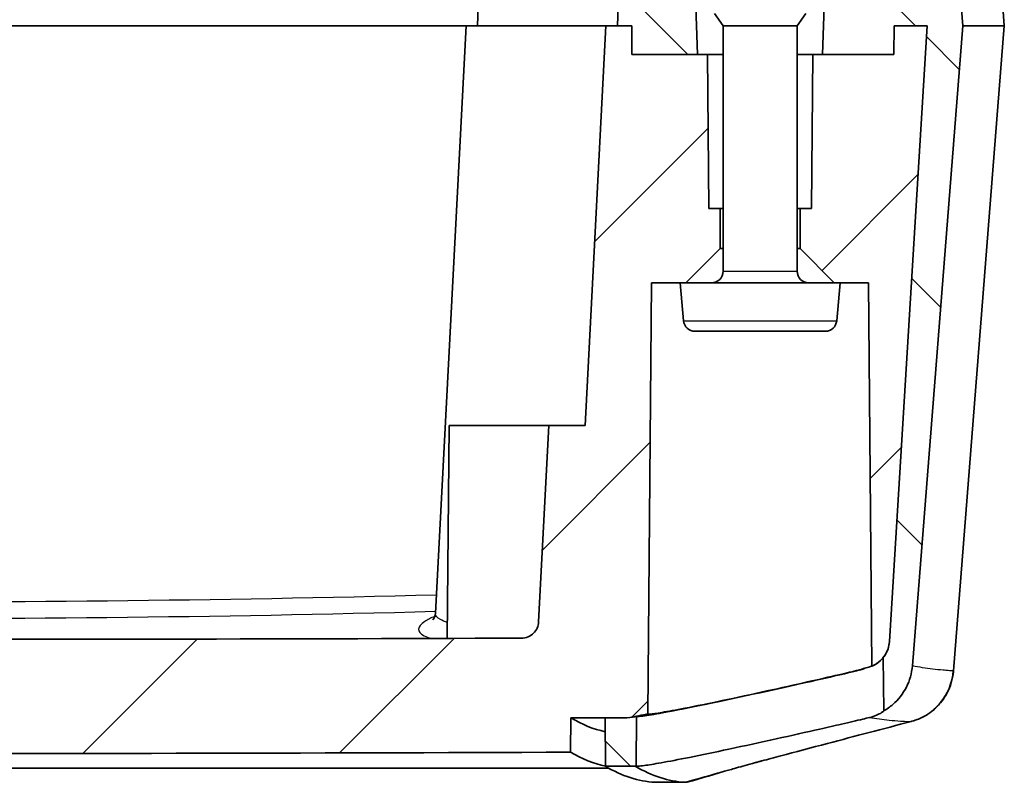
# Model space of a CAD drawing. Units: millimetres. Extents: x 0 to 1594, y 0 to 281.
# Drawn here: x 536 to 553, y 29 to 43 of the extents above; entities that cross this region are included whole.
import ezdxf

# ---------------------------------------------------------------- set-up
doc = ezdxf.new("R2010")
doc.units = ezdxf.units.MM
for name, color, linetype, lineweight in [('Hatch (ISO)', 1, 'Continuous', 18), ('Visible (ISO)', 7, 'Continuous', 35), ('Visible Narrow (ISO)', 7, 'Continuous', 25)]:
    doc.layers.add(name, color=color, linetype=linetype, lineweight=lineweight)

msp = doc.modelspace()

# ---------------------------------------------------------------- hatches: boundary and pattern name
at = {"layer": 'Hatch (ISO)'}
h = msp.add_hatch(dxfattribs=at)
h.set_pattern_fill('ANSI31', color=256, scale=25.4, angle=90.00021, style=0)
h.set_pattern_definition([(135.0002, (386.5, -8), (-2.245056, -2.24507), [])])
h.paths.add_polyline_path([(515.2849, 42.216), (516.4363, 42.216), (516.4406, 42.716), (516.6906, 42.716), (516.6557, 43.716), (516.4406, 43.716), (516.0906, 43.716), (515.7906, 43.716), (515.3373, 43.716)])
h.paths.add_polyline_path([(546.345, 42.216), (547.4963, 42.216), (547.4439, 43.716), (546.9906, 43.716), (546.6906, 43.716), (546.3406, 43.716), (546.1255, 43.716), (546.0906, 42.716), (546.3406, 42.716)])
edge = h.paths.add_edge_path()
edge.add_line((552.0619, 43.716), (551.3358, 43.716))
edge.add_line((551.3358, 43.716), (551.04, 43.716))
edge.add_line((551.04, 43.716), (550.7398, 43.716))
edge.add_line((550.7398, 43.716), (550.4906, 43.716))
edge.add_line((550.4906, 43.716), (550.1906, 43.716))
edge.add_line((550.1906, 43.716), (549.7373, 43.716))
edge.add_line((549.7373, 43.716), (549.6849, 42.216))
edge.add_line((549.6849, 42.216), (550.9356, 42.216))
edge.add_line((550.9356, 42.216), (550.9399, 42.716))
edge.add_line((550.9399, 42.716), (551.5156, 42.716))
edge.add_line((551.5156, 42.716), (550.856, 31.9322))
edge.add_spline(control_points=[(550.856, 31.9322), (550.8534, 31.8887), (550.845, 31.8457), (550.8174, 31.763), (550.7983, 31.7236), (550.766, 31.6747), (550.7572, 31.6626), (550.7479, 31.6509)], knot_values=[-0.0652254, -0.0652254, -0.0652254, -0.0652254, -0.0521453, -0.0521453, -0.0390651, -0.0390651, -0.034575, -0.034575, -0.034575, -0.034575], degree=3, periodic=0)
edge.add_line((550.7479, 31.6509), (550.7561, 30.7157))
edge.add_spline(control_points=[(550.7561, 30.7157), (550.8127, 30.748), (550.8661, 30.7857), (551.0139, 30.9136), (551.0948, 31.0172), (551.2122, 31.2496), (551.2476, 31.3761), (551.2579, 31.5058)], knot_values=[-0.0976812, -0.0976812, -0.0976812, -0.0976812, -0.0780953, -0.0780953, -0.0390441, -0.0390441, 0, 0, 0, 0], degree=3, periodic=0)
edge.add_line((551.2579, 31.5058), (552.1406, 42.716))
edge.add_line((552.1406, 42.716), (552.0619, 43.716))
edge = h.paths.add_edge_path()
edge.add_line((513.0439, 43.716), (512.5906, 43.716))
edge.add_line((512.5906, 43.716), (512.2906, 43.716))
edge.add_line((512.2906, 43.716), (512.0414, 43.716))
edge.add_line((512.0414, 43.716), (511.7412, 43.716))
edge.add_line((511.7412, 43.716), (511.4454, 43.716))
edge.add_line((511.4454, 43.716), (510.7194, 43.716))
edge.add_line((510.7194, 43.716), (510.6406, 42.716))
edge.add_line((510.6406, 42.716), (511.5234, 31.5058))
edge.add_spline(control_points=[(511.5234, 31.5058), (511.53, 31.4219), (511.5472, 31.3391), (511.6019, 31.1799), (511.6392, 31.104), (511.7573, 30.925), (511.8496, 30.8314), (511.9793, 30.743), (512.002, 30.7289), (512.0252, 30.7157)], knot_values=[-0.1286818, -0.1286818, -0.1286818, -0.1286818, -0.1034229, -0.1034229, -0.0781628, -0.0781628, -0.0390927, -0.0390927, -0.0310704, -0.0310704, -0.0310704, -0.0310704], degree=3, periodic=0)
edge.add_line((512.0252, 30.7157), (512.0333, 31.6509))
edge.add_spline(control_points=[(512.0333, 31.6509), (512.0102, 31.6799), (511.9904, 31.7114), (511.9458, 31.8036), (511.9292, 31.8672), (511.9252, 31.9322)], knot_values=[-0.0307036, -0.0307036, -0.0307036, -0.0307036, -0.0195349, -0.0195349, 0, 0, 0, 0], degree=3, periodic=0)
edge.add_line((511.9252, 31.9322), (511.2656, 42.716))
edge.add_line((511.2656, 42.716), (511.8413, 42.716))
edge.add_line((511.8413, 42.716), (511.8456, 42.216))
edge.add_line((511.8456, 42.216), (513.0963, 42.216))
edge.add_line((513.0963, 42.216), (513.0439, 43.716))
h.paths.add_polyline_path([(546.401, 29.7483), (546.4167, 29.7517), (546.4243, 30.6222), (546.31, 30.5982), (545.8739, 30.5963), (545.8813, 29.7461)])
h.paths.add_polyline_path([(516.8999, 29.7461), (516.9074, 30.5963), (516.4712, 30.5982), (516.3569, 30.6222), (516.3645, 29.7517), (516.3802, 29.7483)])
h = msp.add_hatch(dxfattribs=at)
h.set_pattern_fill('ANSI31', color=256, scale=25.4, style=0)
h.set_pattern_definition([(45, (386.5, -8), (-2.245064, 2.245064), [])])
edge = h.paths.add_edge_path()
edge.add_line((512.7906, 38.216), (512.8906, 38.216))
edge.add_line((512.8906, 38.216), (513.4906, 38.816))
edge.add_line((513.4906, 38.816), (513.4906, 39.516))
edge.add_line((513.4906, 39.516), (513.2906, 39.516))
edge.add_line((513.2906, 39.516), (513.2671, 42.216))
edge.add_line((513.2671, 42.216), (513.0963, 42.216))
edge.add_line((513.0963, 42.216), (511.8456, 42.216))
edge.add_line((511.8456, 42.216), (511.8413, 42.716))
edge.add_line((511.8413, 42.716), (511.2656, 42.716))
edge.add_line((511.2656, 42.716), (511.9252, 31.9322))
edge.add_spline(control_points=[(511.9252, 31.9322), (511.9289, 31.8716), (511.9436, 31.8122), (511.9857, 31.719), (512.0075, 31.6834), (512.0333, 31.6509)], knot_values=[-0.0559314, -0.0559314, -0.0559314, -0.0559314, -0.037732, -0.037732, -0.0252386, -0.0252386, -0.0252386, -0.0252386], degree=3, periodic=0)
edge.add_spline(control_points=[(512.0333, 31.6509), (512.0451, 31.6361), (512.0578, 31.622), (512.1174, 31.5626), (512.172, 31.5261), (512.232, 31.5011)], knot_values=[-0.0252386, -0.0252386, -0.0252386, -0.0252386, -0.0195326, -0.0195326, -0.0000146, -0.0000146, -0.0000146, -0.0000146], degree=3, periodic=0)
edge.add_line((512.232, 31.5011), (512.2906, 38.216))
edge.add_line((512.2906, 38.216), (512.7906, 38.216))
edge = h.paths.add_edge_path()
edge.add_line((549.8906, 38.216), (549.9906, 38.216))
edge.add_line((549.9906, 38.216), (550.4906, 38.216))
edge.add_line((550.4906, 38.216), (550.5492, 31.5011))
edge.add_spline(control_points=[(550.5492, 31.5011), (550.6052, 31.5244), (550.6564, 31.5577), (550.7175, 31.6154), (550.7334, 31.6327), (550.7479, 31.6509)], knot_values=[-0.0559169, -0.0559169, -0.0559169, -0.0559169, -0.0377325, -0.0377325, -0.0306995, -0.0306995, -0.0306995, -0.0306995], degree=3, periodic=0)
edge.add_spline(control_points=[(550.7479, 31.6509), (550.771, 31.6799), (550.7909, 31.7115), (550.8354, 31.8036), (550.8521, 31.8672), (550.856, 31.9322)], knot_values=[-0.0306995, -0.0306995, -0.0306995, -0.0306995, -0.0195349, -0.0195349, 0, 0, 0, 0], degree=3, periodic=0)
edge.add_line((550.856, 31.9322), (551.5156, 42.716))
edge.add_line((551.5156, 42.716), (550.9399, 42.716))
edge.add_line((550.9399, 42.716), (550.9356, 42.216))
edge.add_line((550.9356, 42.216), (549.6849, 42.216))
edge.add_line((549.6849, 42.216), (549.5142, 42.216))
edge.add_line((549.5142, 42.216), (549.4906, 39.516))
edge.add_line((549.4906, 39.516), (549.2906, 39.516))
edge.add_line((549.2906, 39.516), (549.2906, 38.816))
edge.add_line((549.2906, 38.816), (549.8906, 38.216))
edge = h.paths.add_edge_path()
edge.add_line((515.4906, 38.216), (515.5906, 38.216))
edge.add_line((515.5906, 38.216), (516.0906, 38.216))
edge.add_line((516.0906, 38.216), (516.1565, 30.6643))
edge.add_line((516.1565, 30.6643), (516.3569, 30.6222))
edge.add_line((516.3569, 30.6222), (516.4712, 30.5982))
edge.add_line((516.4712, 30.5982), (516.9074, 30.5963))
edge.add_spline(control_points=[(516.9074, 30.5963), (517.0176, 30.5959), (517.1278, 30.5954), (517.3279, 30.5946), (517.4178, 30.5942), (517.5078, 30.5939)], knot_values=[-0.0692137, -0.0692137, -0.0692137, -0.0692137, -0.0361501, -0.0361501, -0.0091731, -0.0091731, -0.0091731, -0.0091731], degree=3, periodic=0)
edge.add_line((517.5078, 30.5939), (517.513, 29.9937))
edge.add_spline(control_points=[(517.513, 29.9937), (522.0858, 29.9757), (526.8915, 29.9679), (535.9849, 29.9681), (540.7398, 29.9759), (545.2682, 29.9937)], knot_values=[-2.7360695, -2.7360695, -2.7360695, -2.7360695, -1.365032, -1.365032, -0.0072047, -0.0072047, -0.0072047, -0.0072047], degree=3, periodic=0)
edge.add_line((545.2682, 29.9937), (545.2735, 30.5939))
edge.add_spline(control_points=[(545.2735, 30.5939), (545.3634, 30.5942), (545.4533, 30.5946), (545.6535, 30.5954), (545.7637, 30.5959), (545.8739, 30.5963)], knot_values=[-0.0630669, -0.0630669, -0.0630669, -0.0630669, -0.0360894, -0.0360894, -0.0030263, -0.0030263, -0.0030263, -0.0030263], degree=3, periodic=0)
edge.add_line((545.8739, 30.5963), (546.31, 30.5982))
edge.add_line((546.31, 30.5982), (546.4243, 30.6222))
edge.add_line((546.4243, 30.6222), (546.6247, 30.6643))
edge.add_line((546.6247, 30.6643), (546.6906, 38.216))
edge.add_line((546.6906, 38.216), (547.1906, 38.216))
edge.add_line((547.1906, 38.216), (547.2906, 38.216))
edge.add_line((547.2906, 38.216), (547.8906, 38.816))
edge.add_line((547.8906, 38.816), (547.8906, 39.516))
edge.add_line((547.8906, 39.516), (547.6906, 39.516))
edge.add_line((547.6906, 39.516), (547.6671, 42.216))
edge.add_line((547.6671, 42.216), (547.4963, 42.216))
edge.add_line((547.4963, 42.216), (546.345, 42.216))
edge.add_line((546.345, 42.216), (546.3406, 42.716))
edge.add_line((546.3406, 42.716), (546.0906, 42.716))
edge.add_line((546.0906, 42.716), (545.8906, 42.716))
edge.add_line((545.8906, 42.716), (545.5238, 35.716))
edge.add_line((545.5238, 35.716), (544.8906, 35.716))
edge.add_line((544.8906, 35.716), (544.7103, 32.2753))
edge.add_spline(control_points=[(544.7103, 32.2753), (544.7084, 32.2384), (544.6996, 32.2022), (544.6695, 32.1348), (544.6484, 32.1042), (544.5945, 32.0506), (544.5617, 32.0288), (544.4895, 31.9989), (544.4509, 31.9911), (544.4118, 31.9909)], knot_values=[-0.0455848, -0.0455848, -0.0455848, -0.0455848, -0.0345098, -0.0345098, -0.023435, -0.023435, -0.0117168, -0.0117168, 0, 0, 0, 0], degree=3, periodic=0)
edge.add_spline(control_points=[(544.4118, 31.9909), (540.0716, 31.9751), (535.5634, 31.9683), (527.074, 31.9685), (522.6417, 31.9753), (518.3694, 31.9909)], knot_values=[-2.7376631, -2.7376631, -2.7376631, -2.7376631, -1.4530003, -1.4530003, -0.1881283, -0.1881283, -0.1881283, -0.1881283], degree=3, periodic=0)
edge.add_spline(control_points=[(518.3694, 31.9909), (518.3325, 31.9911), (518.296, 31.998), (518.2272, 32.0248), (518.1956, 32.0444), (518.1395, 32.0956), (518.116, 32.1274), (518.0826, 32.198), (518.073, 32.2363), (518.0709, 32.2753)], knot_values=[-0.0455852, -0.0455852, -0.0455852, -0.0455852, -0.0345168, -0.0345168, -0.0234482, -0.0234482, -0.0117247, -0.0117247, 0, 0, 0, 0], degree=3, periodic=0)
edge.add_line((518.0709, 32.2753), (517.8906, 35.716))
edge.add_line((517.8906, 35.716), (517.2575, 35.716))
edge.add_line((517.2575, 35.716), (516.8906, 42.716))
edge.add_line((516.8906, 42.716), (516.6906, 42.716))
edge.add_line((516.6906, 42.716), (516.4406, 42.716))
edge.add_line((516.4406, 42.716), (516.4363, 42.216))
edge.add_line((516.4363, 42.216), (515.2849, 42.216))
edge.add_line((515.2849, 42.216), (515.1142, 42.216))
edge.add_line((515.1142, 42.216), (515.0906, 39.516))
edge.add_line((515.0906, 39.516), (514.8906, 39.516))
edge.add_line((514.8906, 39.516), (514.8906, 38.816))
edge.add_line((514.8906, 38.816), (515.4906, 38.216))

# ---------------------------------------------------------------- linework, layer by layer
at = {"layer": 'Visible (ISO)'}
for p, q in [((543.6755, 43.716), (543.6406, 42.716)), ((546.1255, 43.716), (546.0906, 42.716)), ((547.4963, 42.216), (547.4439, 43.716)), ((549.7373, 43.716), (549.6849, 42.216)), ((552.1406, 42.716), (552.0619, 43.716)), ((552.79, 43.716), (552.8687, 42.716)), ((547.9406, 42.716), (547.7906, 42.9307)), ((549.2406, 42.716), (549.3906, 42.9307)), ((519.3406, 42.716), (543.4406, 42.716)), ((543.4406, 42.716), (542.9015, 32.4297)), ((543.4406, 42.716), (545.8906, 42.716)), ((545.8906, 42.716), (545.5238, 35.716)), ((546.3406, 42.716), (545.8906, 42.716)), ((546.0906, 42.716), (546.3406, 42.716)), ((546.345, 42.216), (546.3406, 42.716)), ((546.3406, 42.716), (546.345, 42.216)), ((549.2406, 42.716), (547.9406, 42.716)), ((547.9406, 38.416), (547.9406, 42.716)), ((549.2406, 38.416), (549.2406, 42.716)), ((550.856, 31.9322), (551.5156, 42.716)), ((551.5156, 42.716), (550.856, 31.9322)), ((550.9399, 42.716), (550.9356, 42.216)), ((550.9356, 42.216), (550.9399, 42.716)), ((551.5156, 42.716), (550.9399, 42.716)), ((550.9399, 42.716), (551.5156, 42.716)), ((551.2579, 31.5058), (552.1406, 42.716)), ((551.9796, 31.4198), (552.8687, 42.716)), ((552.1406, 42.716), (552.8631, 42.716)), ((552.8631, 42.716), (552.8687, 42.716)), ((547.6671, 42.216), (546.345, 42.216)), ((546.345, 42.216), (547.4963, 42.216)), ((547.6906, 39.516), (547.6671, 42.216)), ((547.6671, 42.216), (547.9406, 42.216)), ((549.2406, 42.216), (549.5142, 42.216)), ((549.5142, 42.216), (549.4906, 39.516)), ((550.9356, 42.216), (549.5142, 42.216)), ((549.6849, 42.216), (550.9356, 42.216)), ((547.8906, 39.516), (547.6906, 39.516)), ((547.8906, 38.816), (547.8906, 39.516)), ((547.8906, 39.516), (547.9406, 39.516)), ((549.2406, 39.516), (549.2906, 39.516)), ((549.4906, 39.516), (549.2906, 39.516)), ((549.2906, 39.516), (549.2906, 38.816)), ((547.2906, 38.216), (547.8906, 38.816)), ((547.9406, 38.816), (547.8906, 38.816)), ((549.2906, 38.816), (549.2406, 38.816)), ((549.2906, 38.816), (549.8906, 38.216)), ((546.6247, 30.6643), (546.6906, 38.216)), ((546.6906, 38.216), (547.1906, 38.216)), ((549.8906, 38.216), (547.1906, 38.216)), ((547.249, 37.5486), (547.1906, 38.216)), ((549.9906, 38.216), (549.8906, 38.216)), ((549.9322, 37.5486), (549.9906, 38.216)), ((549.9906, 38.216), (550.4906, 38.216)), ((550.4906, 38.216), (550.5492, 31.5011)), ((549.733, 37.366), (547.4482, 37.366)), ((543.1406, 35.716), (543.1081, 31.9865)), ((543.1406, 35.716), (544.8906, 35.716)), ((544.8906, 35.716), (544.7103, 32.2753)), ((545.5238, 35.716), (544.8906, 35.716)), ((550.7479, 31.6509), (550.7561, 30.7157)), ((545.2682, 29.9937), (545.2735, 30.5939)), ((545.8739, 30.5963), (545.8813, 29.7461)), ((546.4167, 29.7517), (546.4243, 30.6222)), ((545.934, 29.716), (516.8472, 29.716)), ((546.7467, 29.466), (547.2767, 29.466)), ((547.2767, 29.466), (547.3149, 29.466))]:
    msp.add_line(p, q, dxfattribs=at)
for centre, start, end in [((547.7406, 38.416), 270, 0), ((549.4406, 38.416), 180, 270), ((547.4482, 37.566), 185, 270), ((549.733, 37.566), 270, 355)]:
    msp.add_arc(centre, 0.2, start, end, dxfattribs=at)
for points, knots in [([(542.9015, 32.4297), (542.8986, 32.3746), (542.8765, 32.3372), (542.8605, 32.3155), (542.8577, 32.3126), (542.8577, 32.3126)], [0.652027287, 0.652027287, 0.652027287, 0.652027287, 0.689831519, 0.689831519, 0.709145196, 0.709145196, 0.709145196, 0.709145196]), ([(544.7103, 32.2753), (544.7084, 32.2384), (544.6996, 32.2022), (544.6695, 32.1348), (544.6484, 32.1042), (544.5945, 32.0506), (544.5617, 32.0288), (544.4895, 31.9989), (544.4509, 31.9911), (544.4118, 31.9909)], [-0.045584803, -0.045584803, -0.045584803, -0.045584803, -0.034509843, -0.034509843, -0.023435033, -0.023435033, -0.011716753, -0.011716753, 0, 0, 0, 0]), ([(544.4118, 31.9909), (540.0716, 31.9751), (535.5634, 31.9683), (527.074, 31.9685), (522.6417, 31.9753), (518.3694, 31.9909)], [-2.7376631, -2.7376631, -2.7376631, -2.7376631, -1.4530003, -1.4530003, -0.1881283, -0.1881283, -0.1881283, -0.1881283]), ([(550.5492, 31.5011), (550.6052, 31.5244), (550.6564, 31.5577), (550.7445, 31.641), (550.7807, 31.6904), (550.8354, 31.8036), (550.8521, 31.8672), (550.856, 31.9322)], [-0.055916913, -0.055916913, -0.055916913, -0.055916913, -0.037732499, -0.037732499, -0.0195349, -0.0195349, 0, 0, 0, 0]), ([(550.856, 31.9322), (550.8534, 31.8887), (550.845, 31.8457), (550.8174, 31.763), (550.7983, 31.7236), (550.766, 31.6747), (550.7572, 31.6626), (550.7479, 31.6509)], [-0.065225387, -0.065225387, -0.065225387, -0.065225387, -0.052145268, -0.052145268, -0.039065104, -0.039065104, -0.034575003, -0.034575003, -0.034575003, -0.034575003]), ([(550.5463, 31.4992), (550.552, 31.5016), (550.5586, 31.5045), (550.575, 31.5121), (550.5846, 31.5168), (550.61, 31.5308), (550.6255, 31.5398), (550.6697, 31.5714), (550.6988, 31.5921), (550.7423, 31.6439), (550.7451, 31.6473), (550.7478, 31.6507)], [0.049419634, 0.049419634, 0.049419634, 0.049419634, 0.0515757509, 0.0515757509, 0.0537318679, 0.0537318679, 0.0558879849, 0.0558879849, 0.0580441018, 0.0580441018, 0.0581849394, 0.0581849394, 0.0581849394, 0.0581849394]), ([(546.4243, 30.6222), (546.4243, 30.6219), (546.4244, 30.6216), (546.425, 30.6207), (546.4257, 30.6201), (546.4282, 30.6192), (546.4301, 30.6188), (546.4366, 30.618), (546.4422, 30.6179), (546.4736, 30.6186), (546.5156, 30.6231), (546.6607, 30.6438), (546.782, 30.6643), (547.1092, 30.7248), (547.3224, 30.7669), (547.8166, 30.8684), (548.0966, 30.9279), (548.663, 31.0509), (548.9445, 31.1133), (549.4584, 31.2285), (549.6896, 31.281), (550.0587, 31.3656), (550.2042, 31.3992), (550.3268, 31.428)], [-0.55862265, -0.55862265, -0.55862265, -0.55862265, -0.55522904, -0.55522904, -0.5480474, -0.5480474, -0.53974593, -0.53974593, -0.52572204, -0.52572204, -0.47742975, -0.47742975, -0.40658783, -0.40658783, -0.32403645, -0.32403645, -0.23549069, -0.23549069, -0.1494995, -0.1494995, -0.07081121, -0.07081121, -0.00814779, -0.00814779, -0.00814779, -0.00814779]), ([(546.6247, 30.6643), (546.6247, 30.6641), (546.6248, 30.6639), (546.6252, 30.663), (546.6262, 30.6624), (546.6296, 30.6614), (546.6323, 30.661), (546.6419, 30.6605), (546.6505, 30.6608), (546.7015, 30.6644), (546.7728, 30.6742), (546.9779, 30.7084), (547.1132, 30.7331), (547.4631, 30.801), (547.6845, 30.846), (548.176, 30.9492), (548.4435, 31.0069), (548.9553, 31.1194), (549.196, 31.1731), (549.6227, 31.2694), (549.8089, 31.312), (550.1061, 31.3807), (550.2226, 31.408), (550.3146, 31.4301)], [-0.62965144, -0.62965144, -0.62965144, -0.62965144, -0.62719039, -0.62719039, -0.61872702, -0.61872702, -0.60874191, -0.60874191, -0.59143922, -0.59143922, -0.52964647, -0.52964647, -0.46456703, -0.46456703, -0.38685725, -0.38685725, -0.30495593, -0.30495593, -0.22948675, -0.22948675, -0.16076021, -0.16076021, -0.10219195, -0.10219195, -0.10219195, -0.10219195]), ([(550.3268, 31.428), (550.343, 31.4318), (550.3587, 31.4364), (550.3978, 31.4501), (550.4203, 31.4603), (550.4414, 31.4717)], [0, 0, 0, 0, 0.008254894, 0.008254894, 0.021291654, 0.021291654, 0.021291654, 0.021291654]), ([(550.4494, 31.4738), (550.4354, 31.4705), (550.4205, 31.4656), (550.3854, 31.4529), (550.3653, 31.445), (550.3436, 31.4381)], [0, 0, 0, 0, 0.013336723, 0.013336723, 0.02844613, 0.02844613, 0.02844613, 0.02844613]), ([(550.7561, 30.7157), (550.8127, 30.748), (550.8661, 30.7857), (551.0139, 30.9136), (551.0948, 31.0172), (551.2122, 31.2496), (551.2476, 31.3761), (551.2579, 31.5058)], [-0.097681153, -0.097681153, -0.097681153, -0.097681153, -0.078095318, -0.078095318, -0.039044097, -0.039044097, 0, 0, 0, 0]), ([(551.2357, 30.5307), (551.2451, 30.5332), (551.2561, 30.5362), (551.2844, 30.5447), (551.3014, 30.55), (551.3483, 30.5671), (551.3776, 30.5781), (551.4677, 30.6222), (551.5279, 30.649), (551.6717, 30.7715), (551.7195, 30.8166), (551.8052, 30.927), (551.8399, 30.9783), (551.9213, 31.1371), (551.9657, 31.2633), (551.9791, 31.4126), (551.9794, 31.4162), (551.9796, 31.4198)], [-0.1277307671, -0.1277307671, -0.1277307671, -0.1277307671, -0.1265084804, -0.1265084804, -0.1252861938, -0.1252861938, -0.1240639072, -0.1240639072, -0.1228416206, -0.1228416206, -0.1223630014, -0.1223630014, -0.122068029, -0.122068029, -0.1216299871, -0.1216299871, -0.1216193339, -0.1216193339, -0.1216193339, -0.1216193339]), ([(550.7561, 30.7157), (550.7561, 30.7155), (550.756, 30.7153), (550.7554, 30.7136), (550.7535, 30.7114), (550.7436, 30.7025), (550.7315, 30.6938), (550.6728, 30.6585), (550.6023, 30.6239), (550.5047, 30.6003)], [0.114749176, 0.114749176, 0.114749176, 0.114749176, 0.116973451, 0.116973451, 0.129164583, 0.129164583, 0.153440124, 0.153440124, 0.210544514, 0.210544514, 0.210544514, 0.210544514]), ([(545.2735, 30.5939), (545.3634, 30.5942), (545.4533, 30.5946), (545.6535, 30.5954), (545.7637, 30.5959), (545.8739, 30.5963)], [-0.063066899, -0.063066899, -0.063066899, -0.063066899, -0.036089387, -0.036089387, -0.003026329, -0.003026329, -0.003026329, -0.003026329]), ([(545.8739, 30.5963), (545.9479, 30.5966), (546.022, 30.5969), (546.1674, 30.5975), (546.2387, 30.5979), (546.31, 30.5982)], [-0.048292517, -0.048292517, -0.048292517, -0.048292517, -0.026076761, -0.026076761, -0.004678787, -0.004678787, -0.004678787, -0.004678787]), ([(546.31, 30.5982), (546.2387, 30.5979), (546.1673, 30.5975), (546.0219, 30.5969), (545.9479, 30.5966), (545.8739, 30.5963)], [-0.047475875, -0.047475875, -0.047475875, -0.047475875, -0.02607009, -0.02607009, -0.003862145, -0.003862145, -0.003862145, -0.003862145]), ([(550.3878, 30.5725), (550.2823, 30.5475), (550.1571, 30.5183), (549.8991, 30.4587), (549.7722, 30.4297), (549.3993, 30.3448), (549.1391, 30.2862), (548.5945, 30.1654), (548.3138, 30.1041), (547.7973, 29.994), (547.5633, 29.9454), (547.1632, 29.8652), (546.9952, 29.833), (546.734, 29.7861), (546.6354, 29.7699), (546.5156, 29.7532), (546.4797, 29.7492), (546.4438, 29.7471), (546.4349, 29.747), (546.4252, 29.7477), (546.4226, 29.7481), (546.4192, 29.749), (546.4181, 29.7495), (546.417, 29.7506), (546.4167, 29.7511), (546.4167, 29.7517)], [-1.38129458, -1.38129458, -1.38129458, -1.38129458, -1.32406289, -1.32406289, -1.2769022, -1.2769022, -1.19368699, -1.19368699, -1.10822348, -1.10822348, -1.03033552, -1.03033552, -0.9603267, -0.9603267, -0.89959461, -0.89959461, -0.86049322, -0.86049322, -0.84211121, -0.84211121, -0.83262889, -0.83262889, -0.82500787, -0.82500787, -0.81945788, -0.81945788, -0.81945788, -0.81945788]), ([(551.2357, 30.5307), (550.7461, 30.4025), (550.251, 30.2728), (549.4871, 30.0716), (549.2015, 29.9961), (548.8339, 29.8981), (548.7224, 29.8683), (548.6144, 29.8392), (548.6057, 29.8368), (548.591, 29.8329), (548.585, 29.8313), (548.5776, 29.8293), (548.5761, 29.8289), (548.5739, 29.8283), (548.5731, 29.8281), (548.5252, 29.8151), (548.5287, 29.8161), (548.4406, 29.7921), (548.3812, 29.7757), (548.3284, 29.7609)], [0, 0, 0, 0, 0.1518408, 0.1518408, 0.24307822, 0.24307822, 0.28682842, 0.28682842, 0.29074151, 0.29074151, 0.29345456, 0.29345456, 0.2941328, 0.2941328, 0.29447192, 0.29447192, 0.31617725, 0.31617725, 0.38715087, 0.38715087, 0.38715087, 0.38715087]), ([(517.513, 29.9937), (522.0858, 29.9757), (526.8915, 29.9679), (535.9849, 29.9681), (540.7398, 29.9759), (545.2682, 29.9937)], [-2.7360695, -2.7360695, -2.7360695, -2.7360695, -1.365032, -1.365032, -0.0072047, -0.0072047, -0.0072047, -0.0072047]), ([(545.8813, 29.7461), (545.9613, 29.7465), (546.0413, 29.7468), (546.215, 29.7475), (546.2922, 29.7479), (546.401, 29.7483)], [-0.061923139, -0.061923139, -0.061923139, -0.061923139, -0.033730659, -0.033730659, -0.000692399, -0.000692399, -0.000692399, -0.000692399])]:
    msp.add_open_spline(points, degree=3, knots=knots, dxfattribs=at)
for points in [[(550.7478, 31.6507), (550.7479, 31.6508), (550.7479, 31.6509), (550.7479, 31.6509)], [(550.3436, 31.4381), (550.3342, 31.4352), (550.3246, 31.4325), (550.3146, 31.4301)], [(550.5492, 31.5011), (550.5492, 31.4986), (550.5155, 31.4894), (550.4494, 31.4738)], [(545.876, 30.3523), (545.6751, 30.3962), (545.4743, 30.4767), (545.2735, 30.5939)], [(546.31, 30.5982), (546.4149, 30.6202), (546.5198, 30.6423), (546.6247, 30.6643)], [(546.4243, 30.6222), (546.3862, 30.6142), (546.3481, 30.6062), (546.31, 30.5982)], [(550.5047, 30.6003), (550.4692, 30.5918), (550.4302, 30.5825), (550.3878, 30.5725)], [(545.2682, 29.9937), (545.4726, 29.8746), (545.6769, 29.7933), (545.8813, 29.75)], [(546.7467, 29.466), (546.4582, 29.4835), (546.1697, 29.5769), (545.8813, 29.7461)], [(546.401, 29.7483), (546.4062, 29.7495), (546.4115, 29.7506), (546.4167, 29.7517)], [(546.401, 29.7483), (546.7014, 29.5733), (546.9836, 29.4833), (547.2763, 29.4661)], [(548.0626, 29.6857), (547.8133, 29.6125), (547.5641, 29.5392), (547.3149, 29.466)], [(548.1763, 29.7183), (548.131, 29.7056), (548.0941, 29.6949), (548.0626, 29.6857)], [(548.3284, 29.7609), (548.2777, 29.7467), (548.227, 29.7325), (548.1763, 29.7183)], [(547.2767, 29.466), (547.2766, 29.466), (547.2764, 29.4661), (547.2763, 29.4661)]]:
    msp.add_open_spline(points, degree=3, dxfattribs=at)
at = {"layer": 'Visible Narrow (ISO)'}
for p, q in [((552.7845, 43.716), (552.8631, 42.716)), ((552.8631, 42.716), (551.9745, 31.4189)), ((547.9406, 38.416), (549.2406, 38.416)), ((547.249, 37.5486), (549.9322, 37.5486))]:
    msp.add_line(p, q, dxfattribs=at)
for centre, major_axis, ratio, start_param, end_param in [((550.2095, 31.9189), (-0.095, -0.4909), 0.9994375, 0.4030809, 0.6217621), ((550.2076, 31.9192), (-0.0952, -0.4909), 0.9994375, 0.4671603, 0.5991282), ((550.9781, 31.4974), (0.1396, -0.9902), 0.9994211, 0.1160933, 1.3522766)]:
    msp.add_ellipse(centre, major_axis=major_axis, ratio=ratio, start_param=start_param, end_param=end_param, dxfattribs=at)
for points, knots in [([(542.9181, 32.7461), (539.0766, 32.6434), (535.2335, 32.6116), (527.5477, 32.6116), (523.7046, 32.6434), (519.8631, 32.7461)], [0.0216192, 0.0216192, 0.0216192, 0.0216192, 1.1744797, 1.1744797, 2.3273402, 2.3273402, 2.3273402, 2.3273402]), ([(519.878, 32.4612), (523.716, 32.3577), (527.5533, 32.3258), (535.2279, 32.3258), (539.0653, 32.3577), (542.9032, 32.4612)], [-2.3250693, -2.3250693, -2.3250693, -2.3250693, -1.1744797, -1.1744797, -0.0238901, -0.0238901, -0.0238901, -0.0238901]), ([(543.1109, 32.2673), (543.063, 32.2826), (543.023, 32.2989), (542.9295, 32.3503), (542.8998, 32.3885), (542.902, 32.4298)], [0.52060433, 0.52060433, 0.52060433, 0.52060433, 0.56499429, 0.56499429, 0.65202729, 0.65202729, 0.65202729, 0.65202729]), ([(542.8909, 32.3727), (542.8213, 32.342), (542.7638, 32.3119), (542.5753, 32.188), (542.5694, 32.1029), (542.7383, 32.0171), (542.7812, 32.0009), (542.8325, 31.9857)], [-0.79301483, -0.79301483, -0.79301483, -0.79301483, -0.73920029, -0.73920029, -0.56499429, -0.56499429, -0.521242, -0.521242, -0.521242, -0.521242]), ([(551.9745, 31.4189), (551.9447, 31.4147), (551.9156, 31.4209), (551.8568, 31.4247), (551.8274, 31.4269), (551.7356, 31.4345), (551.6733, 31.441), (551.4939, 31.4631), (551.377, 31.482), (551.2596, 31.5055), (551.2587, 31.5056), (551.2579, 31.5058)], [0, 0, 0, 0, 0.2658904, 0.2658904, 0.5321804, 0.5321804, 1.0978138, 1.0978138, 2.1636928, 2.1636928, 2.1716678, 2.1716678, 2.1716678, 2.1716678]), ([(550.5047, 30.6003), (550.6224, 30.5822), (550.7384, 30.5674), (550.9189, 30.5492), (550.9846, 30.5436), (551.0804, 30.537), (551.1109, 30.5351), (551.168, 30.532), (551.1943, 30.5308), (551.2211, 30.5297)], [-2.0721371, -2.0721371, -2.0721371, -2.0721371, -1.0978138, -1.0978138, -0.5321804, -0.5321804, -0.2658904, -0.2658904, -0.0319399, -0.0319399, -0.0319399, -0.0319399])]:
    msp.add_open_spline(points, degree=3, knots=knots, dxfattribs=at)
for points in [[(550.3146, 31.4301), (550.3186, 31.4294), (550.3227, 31.4287), (550.3268, 31.428)], [(551.9796, 31.4198), (551.9796, 31.4196), (551.9779, 31.4194), (551.9745, 31.4189)], [(551.2211, 30.5297), (551.2245, 30.5294), (551.2279, 30.5295), (551.2314, 30.53)], [(551.2314, 30.53), (551.2337, 30.5303), (551.2352, 30.5306), (551.2357, 30.5307)], [(548.1763, 29.7183), (547.8763, 29.6342), (547.5763, 29.5501), (547.2763, 29.4661)]]:
    msp.add_open_spline(points, degree=3, dxfattribs=at)

doc.saveas('drawing.dxf')
